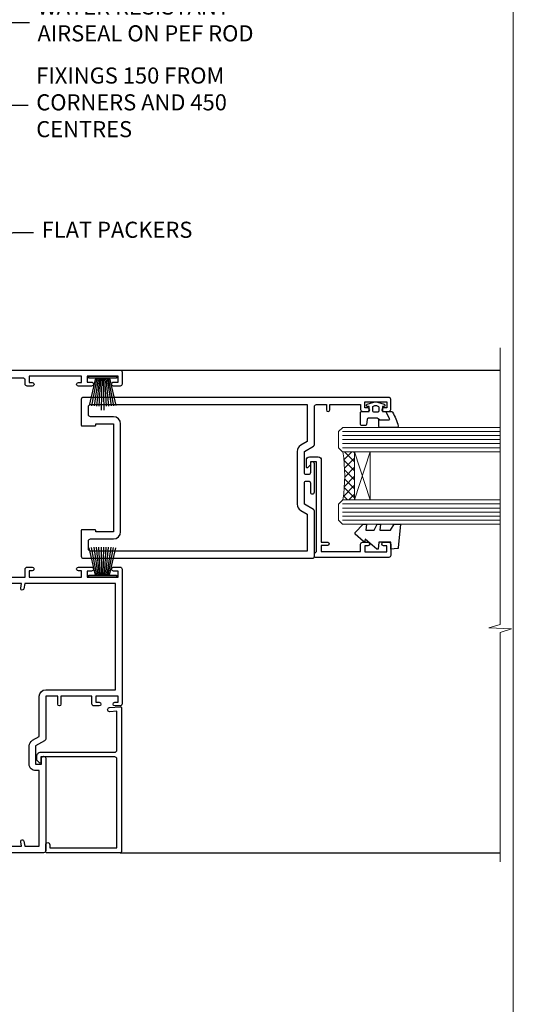
# Model space of a CAD drawing. Units: millimetres. Extents: x 0 to 433442, y -1007 to 1143.
# Drawn here: x 1630 to 1753, y 293 to 538 of the extents above; entities that cross this region are included whole.
import ezdxf
from ezdxf import colors
from ezdxf.entities.mleader import LeaderData, LeaderLine
from ezdxf.math import Vec2, Vec3

# ---------------------------------------------------------------- set-up
doc = ezdxf.new("R2010")
doc.units = ezdxf.units.MM
doc.linetypes.add('CENTER', pattern=[2, 1.25, -0.25, 0.25, -0.25])
doc.linetypes.add('Dashed', pattern=[564.4444465637206, 282.2222232818604, -282.2222232818602])
doc.layers.add('Aluminium Systems Ltd Joinery Detail', color=7, linetype='Continuous')
doc.layers.add('Aluminium Systems Ltd Notes', color=7, linetype='Continuous')
doc.styles.get("Standard").update_dxf_attribs({"font": 'arial.ttf'})

# ---------------------------------------------------------------- blocks, each defined once
blk = doc.blocks.new('_Open90')
at = {"color": 0, "linetype": 'ByBlock', "lineweight": -2}
for p, q in [((0, 0), (-2.439666651745029, 0)), ((-0.5, 0.5), (0, 0)), ((0, 0), (-0.5, -0.5))]:
    blk.add_line(p, q, dxfattribs=at)
blk = doc.blocks.new('Page Layout Group')
at = {"layer": 'Aluminium Systems Ltd Joinery Detail', "color": 8, "lineweight": 5}
blk.add_lwpolyline([(1200, 694.6394637946069), (1200, 0), (1753.082537710972, 0), (1753.082537710972, 694.6394637946069)], close=True, dxfattribs=at)
blk = doc.blocks.new('A762-21692')
at = {"flags": 128}
for points in [[(118.6660321712984, 18.99999963917002), (123.4171758934094, 18.99999963917047, 0.1989123673788268), (123.5585972496458, 19.05857828293255), (123.9000179999834, 19.39999903326974), (130.1000049999834, 19.39999903326974), (130.4414263865507, 19.05857850025534, 0.1989120425159821), (130.5828475660123, 19.0000000332701), (131.8999999999828, 19.00000003326862, 0.9999999999999999), (131.8999999999828, 20.19999803326867), (119.9999989999828, 20.19999803326867), (119.9999989999846, 39.59999803327013), (123.2999979571864, 39.59999803327007, 0.9999999999999999), (123.299997957187, 41.00000011886571), (119.9999990000126, 41.00000011886696), (119.9999990000144, 68.49999963927984, 0.414213562373095), (119.4999990000144, 68.99999963927984), (116.5000000000166, 68.99999963927984, 0.414213562373095), (116.0000000000166, 68.49999963927984), (116.0000000000166, 66.90000363927992, 0.9999999999999999), (116.9999980000159, 66.90000363927992), (116.9999980000159, 68.00000163927778), (118.4999990000144, 68.00000163927778), (118.4999990000126, 60.3000166392785), (116.9999980000159, 60.3000166392785), (116.9999980000159, 61.40001363927966, 0.9999999999999999), (115.9999980000159, 61.40001363927966), (115.999998000018, 58.15137249369671, 1.001507643109843), (116.8999959574185, 58.15001663927977), (116.8999959574087, 58.90001663928068), (118.4999990000126, 58.90001663928068), (118.4999990000126, 45.90000704260181), (116.8999959574087, 45.90000704260181), (116.899995957418, 46.65000704260545, 1.001507643109857), (115.9999980000257, 46.64865118818123), (115.9999980000141, 45.40000704260181, 0.4142135623736278), (116.4999980000141, 44.9000070426009), (117.4999990000108, 44.90000704260272, -0.4142135623735279), (117.9999990000115, 44.40000704260272), (117.9999990000097, 30.79999963927547), (68.50000000001967, 30.79999963927549), (68.50000000002018, 44.90000704260365), (70.500000000022, 44.90000704260171, 0.4142135623741606), (71.00000000002211, 45.40000704260365), (71.00000000001586, 46.64865118818125, 1.001507643109851), (70.1000020426199, 46.65000704260547), (70.10000204262923, 45.90000704260183), (68.50000000001836, 45.90000704260183), (68.50000000001836, 58.90001663928069), (70.10000204262559, 58.90001663928069), (70.10000204261945, 58.15001663927978, 1.001507643110861), (71.00000000001631, 58.15137249369582), (71.00000000001654, 61.40001363927877, 0.9999999999999999), (70.00000000001654, 61.40001363927877), (70.00000000001654, 60.30001663927851), (68.50000000001836, 60.30001663927851), (68.50000000001654, 68.0000016392778), (70.00000000001654, 68.0000016392778), (70.00000000001677, 66.90000463927936, 0.9999999999999999), (71.00000000001631, 66.90000463927936), (71.00000000001654, 68.49999963926984, 0.414213562373095), (70.50000000001654, 68.99999963926984), (37.00000000010203, 68.99999963926984, 0.414213562373095), (36.50000000010203, 68.49999963926984), (36.50000000010203, 67.19999963927421, 0.9999999999999999), (37.40000000009621, 67.19999963927421), (37.40000000009621, 67.99999963926984), (38.90000000009621, 67.99999963926984), (38.90000000009621, 62.49999963926984), (37.40000000009621, 62.49999963926984), (37.40000000009621, 63.29999963927276, 0.9999999999999999), (36.50000000010203, 63.29999963927276), (36.50000000010203, 61.99999963926984, 0.414213562373095), (37.00000000010203, 61.49999963926984), (38.90000000009621, 61.49999963926984), (38.90000000009621, 53.79999963927276), (36.90000000010349, 53.79999963927276, 0.9999999999999999), (36.90000000010349, 52.99999963926984), (38.90000000009621, 52.99999963926984), (38.90000000009621, 49.99999963926984), (28.28867540872324, 49.99999963926905, 0.267949192432259), (27.85566270683057, 49.74999963926973), (26.55662460115144, 47.49999963926984), (22.00000027412915, 47.49999963926986), (22.00000027412915, 48.99999963926986), (23.50000027412915, 48.99999963926986, 0.9999999999999999), (23.50000027412915, 49.99999963926986), (0.5000000000147224, 49.99999963926986, 0.414213562373095), (1.472244548494928e-11, 49.49999963926986), (1.56319401867222e-13, 0.5000000000000178, 0.4142135623730617), (0.5000000000001563, 1.77635683940025e-14), (6.39999999999911, 2.451372438372346e-13, 0.414213562373095), (6.89999999999911, 0.5000000000002451), (6.89999999999911, 3.84999999999879, 0.1952598447288612), (5.923584905658956, 6.254969379115455, 0.9999999999999999), (4.776415094338674, 5.139621261263773, -0.1952598447288648), (5.299999999999088, 3.84999999999879), (5.299999999999088, 2.000000000000245), (5.002334317677921, 2.000000000000245), (4.639157077919762, 2.43281778022892, -0.3639702342664413), (2.260842922080244, 2.432817780229829), (1.897665682321346, 2.000000000000245), (1.600000000000179, 2.000000000000245), (1.600000000000293, 3.84999999999879, -0.1952598447288679), (2.123584905662469, 5.139621261263773, 0.6408245487452099), (1.599998588845025, 6.495731379691978), (1.599998588854014, 19.46078016422895), (2.373203669605395, 20.80001064876878, 0.4142135623690321), (2.299998588845703, 21.07321572952539), (1.599998588852195, 21.47736091795948), (1.599998588855833, 29.00001072535021), (7.949999999998504, 29.00001072535118), (7.949999999998731, 24.00001072534635, 0.4142135623720295), (8.449999999996685, 23.50001072534657), (14.34999999999598, 23.50001072534987, 0.4142135623730784), (14.84999999999575, 24.00001072534998), (14.84999999999575, 25.00001072534998, 0.414213562373095), (14.34999999999575, 25.50001072534998), (14.04573129132171, 25.50001072534919, 0.6408239254472202), (12.68962126126217, 26.02359563101142, -0.1952598447288604), (11.39999999999718, 25.50001072535089), (9.54999999999864, 25.50001072535089), (9.54999999999864, 25.79767640767206), (9.982817780227315, 26.16085364743028, -0.3639702342664486), (9.982817780228281, 28.53916780326974), (9.54999999999864, 28.90234504302864), (9.54999999999864, 29.2000107253498), (11.39999999999718, 29.20001072534975, -0.1952598447288628), (12.68962126126217, 28.67642581968757, 0.5542191990959308), (14.00722952786787, 29.00001072535203), (38.59999999999449, 29.00001072535202), (38.59999999999449, 21.59281988573867), (37.69999999999725, 21.07320464347038, 0.4142135623809478), (37.62679491924449, 20.79999956271002), (38.66602541381961, 18.99999954531836), (39.50000005514191, 18.99999963730102, 0.4142135300680742), (39.99999999999379, 19.49999963730102), (39.99999999999379, 29.00001072535202), (56.54999999999853, 29.00001072535759), (56.5499999999987, 24.00001072534633, 0.4142135623720295), (57.04999999999666, 23.50001072534656), (62.94999999999601, 23.50001072534986, 0.414213562373095), (63.44999999999573, 24.00001072534997), (63.44999999999573, 25.00001072534997, 0.414213562373095), (62.94999999999573, 25.50001072534997), (62.64573129132174, 25.50001072534917, 0.6408239254472202), (61.2896212612622, 26.02359563101141, -0.1952598447288604), (59.99999999999721, 25.50001072535088), (58.14999999999867, 25.50001072535088), (58.14999999999867, 25.79767640767205), (58.58281778022734, 26.16085364743026, -0.3639702342664486), (58.58281778022831, 28.53916780326972), (58.14999999999867, 28.90234504302862), (58.14999999999867, 29.20001072534979), (59.99999999999721, 29.20001072534973, -0.1952598447288628), (61.2896212612622, 28.67642581968756, 0.5542192105843267), (62.6072295366568, 29.00001075206774), (79.99999899998352, 29.00001036250194), (79.9999989999835, 19.49999963729374, 0.4142135300680742), (80.49999894483538, 18.99999963729374), (81.33397358615763, 18.99999954531109), (82.37320408073411, 20.79999956270195, 0.4142135623810405), (82.299998999978, 21.07320464346174), (81.39999899998276, 21.59281988573173), (81.39999899998276, 29.00001072534474), (105.992770472128, 29.00001072534745, 0.5542191990939959), (107.3103787387322, 28.67642581968754, -0.1952598447288625), (108.5999999999972, 29.20001072534801), (110.4499999999957, 29.20001072534977), (110.4499999999957, 28.90234504302861), (110.0171822197661, 28.53916780326971, -0.3639702342664353), (110.017182219767, 26.16085364743025), (110.4499999999957, 25.79767640767203), (110.4499999999957, 25.50001072535087), (108.5999999999972, 25.50001072535087, -0.1952598447288625), (107.3103787387322, 26.02359563101139, 0.6408239254472079), (105.9542687086726, 25.50001072534916), (105.6499999999993, 25.50001072534961, 0.4142135623730784), (105.1499999999987, 25.00001072534996), (105.1499999999987, 24.00001072534996, 0.414213562373095), (105.6499999999987, 23.50001072534996), (111.5499999999956, 23.50001072534677, 0.4142135623720462), (112.0499999999957, 24.00001072534632), (112.0499999999958, 29.00001072534751), (118.4000004111199, 29.00001072534655), (118.4000004111235, 21.4773609179549), (117.7000004111301, 21.07321572952263, 0.4142135623694759), (117.6267953303742, 20.8000106487658), (118.6660257706912, 19.00001072534655)], [(2.864083313016323, 44.59485113304233), (1.600000000017218, 44.80001784038087), (1.600000000017218, 48.39999963926938), (20.40000027413126, 48.39999963926938), (20.40000027413126, 47.4999996392694, 0.414213562373095), (22.00000027413128, 45.89999963926938), (26.55662460115357, 45.89999963926937, 0.2679491924308902), (27.94226524720798, 46.69999963926819), (28.92376070483252, 48.39999963926857), (38.90000000009846, 48.39999963926937, 0.4142135623730742), (40.50000000009837, 49.99999963926939), (40.50000000009837, 67.39999963926937), (66.90000000002013, 67.39999963926937), (66.90000000002013, 44.80001784038177), (65.63591668702114, 44.59485113304231, 1.00450019260716), (65.76762634978186, 43.80577593899181), (66.90000000001825, 44.00001784038523), (66.90000000002223, 37.74641890134376, 0.5773502691895758), (66.90000000002263, 37.05359857831627), (66.90000000002672, 30.79999963927503), (1.600000000017218, 30.79999963927505), (1.600000000017218, 44.00001784038615), (2.732373650255482, 43.80577593899183, 1.004500192607019)]]:
    blk.add_lwpolyline(points, format="xyb", close=True, dxfattribs=at)
blk = doc.blocks.new('PB69750-4B')
for p, q in [((-1.431818181818187, 0.5), (-2.721879321754528, 7.380097546926656)), ((-1.113636363636374, 0.5), (-2.119293789530161, 7.427384292916386)), ((-0.7954545454545467, 0.5), (-1.515002302965286, 7.462919719820221)), ((-0.4772727272727337, 0.5), (-0.9094902062915224, 7.486643546856435)), ((-0.1590909090909065, 0.5), (-0.3032449143314011, 7.498515529937265)), ((0.1590909090909207, 0.5), (0.3032449143314011, 7.498515529937265)), ((0.4772727272727337, 0.5), (0.9094902062915367, 7.486643546856435)), ((0.795454545454561, 0.5), (1.515002302965286, 7.462919719820221)), ((1.113636363636374, 0.5), (2.119293789530161, 7.427384292916386)), ((1.431818181818201, 0.5), (2.721879321754528, 7.380097546926656)), ((-1.750000000000014, 0.5), (-3.322276449314941, 7.321139697068929)), ((1.750000000000014, 0.5), (3.322276449314955, 7.321139697068929))]:
    blk.add_line(p, q)
blk.add_lwpolyline([(-3.450000000000003, 0), (3.450000000000003, 0), (3.450000000000003, 0.5), (-3.450000000000003, 0.5)], close=True)
blk = doc.blocks.new('SH270B')
blk.add_blockref('PB69750-4B', (0, 0))
blk = doc.blocks.new('PBF69750-4B')
for p, q in [((-1.431818181818187, 0.5), (-2.721879321754528, 7.380097546926656)), ((-1.113636363636374, 0.5), (-2.119293789530161, 7.427384292916386)), ((-0.7954545454545467, 0.5), (-1.515002302965286, 7.462919719820221)), ((-0.4772727272727337, 0.5), (-0.9094902062915224, 7.486643546856435)), ((-0.1590909090909065, 0.5), (-0.3238383436514738, 8.49830346278545)), ((0.1590909090909207, 0.5), (0.3238383436514596, 8.49830346278545)), ((0.4772727272727337, 0.5), (0.9094902062915367, 7.486643546856435)), ((0.795454545454561, 0.5), (1.515002302965286, 7.462919719820221)), ((1.113636363636374, 0.5), (2.119293789530161, 7.427384292916386)), ((1.431818181818201, 0.5), (2.721879321754528, 7.380097546926656)), ((-1.750000000000014, 0.5), (-3.322276449314941, 7.321139697068929)), ((1.750000000000014, 0.5), (3.322276449314955, 7.321139697068929))]:
    blk.add_line(p, q)
blk.add_lwpolyline([(-3.450000000000003, 0), (3.449999999999989, 0), (3.449999999999989, 0.5), (-3.450000000000003, 0.5)], close=True)
blk = doc.blocks.new('SH272B')
blk.add_blockref('PBF69750-4B', (-3.552713678800501e-15, 0))
blk = doc.blocks.new('C438-21617')
at = {"flags": 128}
blk.add_lwpolyline([(1.499999967791013, 3.699999993124436), (1.499999967791013, 13.49999999312371), (3.299999967819844, 13.49999999312337, 0.4142135623720295), (3.799999967820185, 13.99999999312189), (3.799999967819844, 15.29999999312662, 0.9999999999999999), (2.899999967825664, 15.29999999312662), (2.899999967825664, 14.49999999312371), (1.399999967825664, 14.49999999312371), (1.399999967825664, 19.99999999312371), (2.899999967825664, 19.99999999312371), (2.899999967825664, 19.19999999312807, 0.9999999999999999), (3.799999967819844, 19.19999999312807), (3.799999967819844, 20.49999999312371, 0.414213562373095), (3.299999967819844, 20.99999999312371), (0.4999999678196616, 20.99999999312371, 0.414213562373095), (-3.218033839402779e-08, 20.49999999312371), (-3.218033839402779e-08, 2.199999993124436, 0.4142135623724291), (0.1999999678199345, 1.999999993123708), (0.9999999678196616, 1.999999993123708), (1.499999967819662, 2.499999993123708), (23.79999996782121, 2.499999993123708), (23.79999996782121, 0.9999999931237085), (23.01714196782072, 0.9999999931237085), (22.35856332405942, 0.3414213493592229, 0.6681786379198802), (22.49998468029557, -6.876291536173085e-09), (24.24998996782128, -6.876291536173085e-09, 0.414213562373095), (24.99998996782128, 0.7499999931237085), (24.99998996782128, 2.949999993124436, 0.414213562373095), (24.24998996782128, 3.699999993124436), (3.799999967823425, 3.699999993124436), (3.799999967823481, 5.299999993122867, 0.9999999999999999), (2.999999967824209, 5.299999993122867), (2.999999967824266, 3.699999993124436)], format="xyb", close=True, dxfattribs=at)
blk = doc.blocks.new('CO112-Comp')
blk.add_lwpolyline([(-2.40000000000007, 2.549999999999727), (-4.173214521477782, 3.376863510916451, 0.5486187866266629), (-4.600000000000001, 3.104971174805428), (-4.600000000000115, 1.174264068711523, 0.1989123673796485), (-4.512132034356092, 0.9621320343555908), (-4.187867965644138, 0.6378679656437498, -0.1989123673796545), (-4.100000000000229, 0.4257359312878179), (-4.100000000000001, -1.867621053448261, -0.3888787318529966), (-4.373853277175705, -2.166479462875827), (-5.62614672282448, -2.27604094277774, 0.3888787318529857), (-5.900000000000297, -2.574899352205307), (-5.900000000000183, -3.500000000000227, 0.414213562373095), (-5.600000000000229, -3.800000000000182), (-2.700000000000138, -3.800000000000182, 0.4142135623730795), (-2.40000000000007, -3.500000000000227), (-2.40000000000007, -1.650000000000205), (-1.200000000000252, -1.650000000000205), (-1.200000000000252, -2.000000000000227, 0.8512240770329532), (-0.6153026492116638, -2.094590794763576), (-0.07651324605726728, -0.4729539738173116, 0.1617773616314338), (-0.07651324605726728, 0.4729539738173116), (-0.6153026492115501, 2.094590794763576, 0.8512240770330307), (-1.200000000000138, 1.999999999999773), (-1.200000000000138, 1.64999999999975), (-2.40000000000007, 1.64999999999975), (-2.40000000000007, 3.899999999999864, 0.2573433522284663), (-2.539810225881284, 4.153651801230905, 0.08655377045350035), (-6.035137328684941, 5.592904137679353, 0.4795836626625757), (-6.399999999999956, 5.299999999999727), (-6.400000000000183, 1.099999999999682, 0.4142135623730932), (-6.100000000000229, 0.7999999999997272), (-4.350000000000229, 0.7999999999997272)], format="xyb")
blk.add_lwpolyline([(-1.333387482443846, 0.7499999999997726), (-2.299999999999819, 0.7499999999997726, 0.414213562373095), (-2.599999999999887, 0.4499999999998181), (-2.600000000000001, -0.4500000000002728, 0.4142135623731504), (-2.300000000000046, -0.7500000000002274), (-1.33338748244396, -0.7500000000002274, 0.3230919796660772), (-1.04869013165544, -0.5445907947637352), (-0.9306052984229392, -0.1891815895269247, 0.1617773616314338), (-0.9306052984228255, 0.1891815895269247), (-1.048690131655213, 0.5445907947632804, 0.3230919796661059)], format="xyb", close=True)
blk = doc.blocks.new('DY445')
blk.add_lwpolyline([(4.749999978884219, 8.84397432038677), (6.249999978884219, 9.781278348250755), (6.249999978884226, 11.28127834825076), (0.3278039087574705, 10.7631533289369, 0.3639702342661976), (0.1459961176886502, 10.58134553786808), (-2.111577046548518e-08, 8.912602035332263), (1.749999978884219, 8.912602035332256), (1.749999978884226, 5.912602035332263), (-2.111577046548518e-08, 5.759496874161904), (-2.111577046548518e-08, 5.459496874161893), (2.488722065170698, 2.493553386861443), (1.949999978884229, 2.446421311520339), (1.949999978884229, 2.146421311520335), (3.751061303803276, 7.065573015552218e-09), (4.1545633216341, 7.065573015552218e-09), (6.249999978884219, 2.022622564681807), (6.249999978884205, 2.822622564681811), (4.749999978884226, 2.691389569392932), (4.749999978884219, 4.774702138350111), (6.249999978884212, 5.506301021198897), (6.249999978884212, 6.306301021198916), (4.749999978884219, 6.175068025910026)], format="xyb", close=True)
blk = doc.blocks.new('A750-21597')
at = {"flags": 128}
for points in [[(20.80000156711824, 56.49999991933549), (20.80000156711779, 55.99999991931753, 0.4142135623732282), (21.30000156711779, 55.4999999193173), (26.55662549664342, 55.4999999193173), (27.85566360232376, 57.74999991931867, -0.2679491924309874), (28.28867630421431, 57.99999991931756), (37.70000116962058, 57.99999991931662, 0.414213562373095), (38.20000116962058, 58.49999991931662), (38.20000116962058, 60.99999991931753), (36.9000011695862, 60.99999991931753, -0.9999999999999999), (36.9000011695862, 61.79999991932044), (38.20000116962058, 61.79999991932044), (38.20000116962058, 69.49999991931753), (37.00000116958475, 69.49999991931753, -0.4142135623725621), (36.50000116958384, 69.99999991931753), (36.50000116958475, 71.29999991932044, -0.9999999999999999), (37.4000011695862, 71.29999991932044), (37.4000011695862, 70.49999991931753), (38.9000011695862, 70.49999991931753), (38.9000011695862, 75.99999991931764), (37.4000011695862, 75.99999991931764), (37.4000011695862, 75.1999999193219, -0.9999999999999999), (36.50000116958475, 75.1999999193219), (36.50000116962113, 76.49999991931764, -0.414213562373095), (37.00000116962113, 76.99999991931764), (39.50000065643854, 76.99999991931764, -0.4142135548061676), (40.00000065643854, 76.4999999322352), (40.00000261986753, 0.4999999329053821, -0.4142135699398893), (39.50000261986727, -8.001194373719045e-08), (33.10000156710879, -8.001239848454134e-08, -0.4142135623729286), (32.90000156710879, 0.1999999199874765), (32.90000156710678, 3.399999919987351, -0.414213562373428), (33.10000156710569, 3.599999919987567), (33.40000156710678, 3.599999919987738), (33.40000156710315, 7.999999919321738), (6.600001169625585, 7.999999919320373), (6.600001169623766, 3.599999919987738), (6.900001169623039, 3.599999919987624, -0.4142135623733864), (7.100001169623042, 3.39999991998738), (7.100001169619816, 0.1999999199873628, -0.414213562372762), (6.900001169619827, -8.001239848454134e-08), (0.5000001168614574, -8.001194373719045e-08, -0.4142135699398893), (1.168614573998639e-07, 0.4999999329053821), (1.986918732654885e-06, 57.49999993223508, -0.4142135548061509), (0.5000019869187042, 57.99999991931753), (11.71132603503432, 57.99999991931799, -0.2679491924314287), (12.14433873692519, 57.74999991931739), (13.44337684260611, 55.4999999193173), (18.70000156711197, 55.4999999193173, 0.414213562373095), (19.20000156711197, 55.9999999193173), (19.20000156711197, 56.49999991933549, 0.414213562373095), (18.70000156711197, 56.99999991933549), (16.5000015671076, 56.99999991933572, -0.9999999999999999), (16.5000015671076, 57.99999991932117), (23.50000116962113, 57.99999991931753, -0.9999999999999999), (23.50000116962113, 56.99999991931753), (21.30000156711779, 56.99999991931685, 0.414213562373095)], [(38.20000257336554, 2.299999932901926), (38.20000118088046, 56.19999991931692), (29.0392316541616, 56.19999991931874), (28.11547122345489, 54.59999991931642, -0.267949192430857), (26.55662549664385, 53.69999991931786), (13.44337684260644, 53.69999991931692, -0.2679491924307947), (11.88453111579548, 54.59999991931494), (10.96077068508765, 56.19999991931786), (1.800001953334743, 56.19999991931741), (1.800000560850577, 2.299999932901898, 0.4142135699398727), (2.300000560850577, 1.7999999199846), (4.300001169622675, 1.799999919984998, 0.4142135623728786), (4.800001169622675, 2.299999919984629), (4.800001169625602, 7.999999919317247, -0.4142135623728789), (6.600001169625585, 9.799999919315951), (33.40000156710315, 9.799999919315837, -0.4142135623728732), (35.20000156710314, 7.99999991931719), (35.20000156710606, 2.299999919984657, 0.4142135623728787), (35.70000156710606, 1.799999919984998), (37.70000257336554, 1.7999999199846, 0.4142135699398766)]]:
    blk.add_lwpolyline(points, format="xyb", close=True, dxfattribs=at)
blk = doc.blocks.new('C439-21377')
at = {"flags": 128}
blk.add_lwpolyline([(35.06491929193035, 18.14357787137283, 0.9999999999962622), (36.06111399002381, 18.05642212862585), (36.29885319251807, 20.77379371588955, 0.4400700031007405), (36.00000000000816, 21.09999999999854), (0.3000000000029139, 21.09999999999854, 0.4142135623713192), (1.822542117224657e-12, 20.79999999999927), (-1.815436689867056e-12, 2.399999999999636, 0.4142135623824185), (0.2000000000052786, 2.19999999999618), (1.999999999997275, 2.199999999973443, 0.9999999999963619), (2.000000000011827, 3.199999999972533), (1.199999999998912, 3.199999999987085), (1.20000000000255, 19.89999999999873), (23.30000000000564, 19.90000000000146, -0.4142135623720295), (23.800000000002, 19.399999999996), (23.80000000000382, 0.9999999999972715), (22.50000000000182, 0.9999999999972715, 0.6681786379153286), (22.35857864376203, 0.6585786437549359), (23.01715728752425, -1.77635683940025e-15), (24.00000000000364, -1.77635683940025e-15, 0.4142135623736278), (25.00000000000455, 0.999999999998181), (25.0000000000091, 19.39999999999964, -0.4142135623752261), (25.50000000001274, 19.89999999999873), (35.2185863165532, 19.89999999999691)], format="xyb", close=True, dxfattribs=at)
blk = doc.blocks.new('WS8G75Pan')
at = {"linetype": 'CENTER'}
blk.add_line((-1.998401444325282e-15, 4.318749779999991), (4.626756292437695e-14, -65.56249499999996), dxfattribs=at)
for p, q in [((-1.494791550000003, 0), (1.494791549999948, 0)), ((-2.049999839999838, -22.17007205437492), (0.7473957749999725, -21.35416499999997)), ((-1.494791549999444, -22.58405656661239), (0.7473957749999725, -21.35416499999997)), ((-1.494791550000221, -21.75608754213772), (0.7473957749999725, -21.35416499999997)), ((-2.049999839999838, -24.56173853437491), (2.049999840000147, -23.3659052943749)), ((-1.494791550000221, -24.14775402213771), (1.494791550000094, -22.9519207821373)), ((-1.494791549999444, -24.97572304661237), (1.494791550000094, -23.77988980661229)), ((-2.049999839999862, -26.95340501437491), (2.049999840000147, -25.7575717743749)), ((-1.494791550000246, -26.53942050213771), (1.494791550000094, -25.3435872621373)), ((-1.494791549999469, -27.36738952661237), (1.494791550000094, -26.17155628661229)), ((-2.049999839999862, -29.34507149437489), (2.049999840000147, -28.14923825437489)), ((-1.494791550000246, -28.93108698213769), (1.494791550000094, -27.73525374213729)), ((-1.494791549999469, -29.75905600661235), (1.494791550000094, -28.56322276661227)), ((-2.049999839999692, -31.73673797437484), (2.049999840000293, -30.54090473437484)), ((-1.4947915500001, -31.32275346213764), (1.49479155000024, -30.12692022213723)), ((-1.494791549999299, -32.1507224866123), (1.49479155000024, -30.95488924661222)), ((-2.049999839999692, -34.12840445437482), (2.049999840000293, -32.93257121437482)), ((-1.4947915500001, -33.71441994213762), (1.49479155000024, -32.51858670213721)), ((-1.494791549999299, -34.54238896661229), (1.49479155000024, -33.3465557266122)), ((-2.049999839999546, -36.52007093437477), (2.049999840000439, -35.32423769437477)), ((-1.49479154999993, -36.10608642213757), (1.494791550000385, -34.91025318213717)), ((-1.494791549999153, -36.93405544661223), (1.494791550000385, -35.73822220661215)), ((-2.04999983999957, -38.91173741437477), (2.049999840000439, -37.71590417437476)), ((-1.494791549999954, -38.49775290213757), (1.494791550000385, -37.30191966213716)), ((-1.494791549999178, -39.32572192661223), (1.494791550000385, -38.12988868661215)), ((-2.04999983999957, -41.30340389437475), (2.049999840000439, -40.10757065437475)), ((-1.494791549999954, -40.88941938213755), (1.494791550000385, -39.69358614213715)), ((-1.494791549999178, -41.71738840661222), (1.494791550000385, -40.52155516661213)), ((-2.049999839999401, -43.6950703743747), (2.049999840000584, -42.4992371343747)), ((-1.494791549999809, -43.2810858621375), (1.494791550000531, -42.0852526221371)), ((-1.494791549999007, -44.10905488661216), (1.494791550000531, -42.91322164661208)), ((-2.049999839999401, -46.08673685437468), (2.049999840000584, -44.89090361437469)), ((-1.494791549999809, -45.67275234213749), (1.494791550000531, -44.47691910213708)), ((-1.494791549999007, -46.50072136661215), (1.494791550000531, -45.30488812661206)), ((-2.049999839999255, -48.47840333437463), (2.049999840000754, -47.28257009437462)), ((-1.494791549999639, -48.06441882213743), (1.494791550000701, -46.86858558213702)), ((-1.494791549998862, -48.89238784661209), (1.494791550000677, -47.696554606612)), ((-2.049999839999255, -50.87006981437462), (2.04999984000073, -49.67423657437462)), ((-1.494791549999639, -50.45608530213742), (1.494791550000677, -49.26025206213701)), ((-1.494791549998862, -51.28405432661209), (1.494791550000677, -50.088221086612)), ((-2.049999839999255, -53.26173629437461), (2.04999984000073, -52.0659030543746)), ((-1.494791549999639, -52.84775178213741), (1.494791550000677, -51.651918542137)), ((-1.494791549998862, -53.67572080661207), (1.494791550000677, -52.47988756661199)), ((-2.04999983999911, -55.65340277437456), (2.049999840000876, -54.45756953437455)), ((-1.494791549999493, -55.23941826213736), (1.494791550000822, -54.04358502213695)), ((-1.494791549998716, -56.06738728661202), (1.494791550000822, -54.87155404661193)), ((-2.04999983999911, -58.04506925437454), (2.049999840000876, -56.84923601437453)), ((-1.494791549999493, -57.63108474213734), (1.494791550000822, -56.43525150213694)), ((-1.494791549998716, -58.45905376661201), (1.494791550000822, -57.26322052661192)), ((-1.425021315915936, -60.25445033151692), (1.774202423987375, -59.32134340737845)), ((-1.122362868667359, -59.87377974960445), (1.391833638109077, -58.86810114689364)), ((-0.9219856073426935, -60.62159786954955), (1.143347323736488, -59.79546469711769)), ((-0.2276513469640168, -62.29688390390596), (0.7695560966906133, -62.00603173284001))]:
    blk.add_line(p, q)
blk.add_lwpolyline([(-1.494791550000003, 0), (-3.886458030000012, 0), (-3.886458030000012, 1.209441138255948, -0.2694477011433205), (-3.239620007948686, 2.322600100564409, -0.05750947552296399), (-2.241471283772128, 2.748281615151975, -0.07218085631326594), (-1.755878399918986, 2.818749779999997), (1.755878399919126, 2.818749779999985, -0.07218085631328257), (2.241471283772389, 2.748281615151927, -0.05750947552294939), (3.239620007948704, 2.322600100564433, -0.26944770114332), (3.886458030000006, 1.209441138255948), (3.886458030000006, 0), (1.494791549999948, 0), (1.494791549999948, -22.95192078213735), (2.049999840000002, -23.36590529437495), (1.494791549999948, -23.77988980661232), (1.494791550000094, -25.3435872621373), (2.049999840000147, -25.7575717743749), (1.494791550000094, -26.17155628661228), (1.494791550000094, -27.73525374213729), (2.049999840000147, -28.14923825437489), (1.494791550000094, -28.56322276661227), (1.49479155000024, -30.12692022213724), (2.049999840000293, -30.54090473437484), (1.49479155000024, -30.95488924661222), (1.49479155000024, -32.51858670213721), (2.049999840000293, -32.93257121437482), (1.49479155000024, -33.34655572661219), (1.494791550000385, -34.91025318213717), (2.049999840000439, -35.32423769437477), (1.494791550000385, -35.73822220661215), (1.494791550000385, -37.30191966213715), (2.049999840000439, -37.71590417437475), (1.494791550000385, -38.12988868661213), (1.494791550000531, -39.69358614213711), (2.049999840000608, -40.1075706543747), (1.494791550000531, -40.52155516661208), (1.494791550000531, -42.08525262213708), (2.049999840000584, -42.49923713437469), (1.494791550000531, -42.91322164661207), (1.494791550000701, -44.47691910213705), (2.049999840000754, -44.89090361437464), (1.494791550000701, -45.30488812661202), (1.494791550000701, -46.86858558213702), (2.049999840000754, -47.28257009437462), (1.494791550000701, -47.696554606612), (1.494791550000846, -49.26025206213698), (2.0499998400009, -49.67423657437457), (1.494791550000846, -50.08822108661195), (1.494791550000846, -51.65191854213695), (2.0499998400009, -52.06590305437455), (1.494791550000846, -52.47988756661192), (1.494791550000992, -54.0435850221369), (2.049999840001045, -54.4575695343745), (1.494791550000992, -54.87155404661188), (1.494791550000992, -56.43525150213689), (2.049999840001045, -56.84923601437449), (1.494791550000992, -57.26322052661187), (1.494791550001114, -58.48385698867137), (1.391833638109077, -58.86810114689364), (1.774202423987375, -59.32134340737845), (1.143347323736488, -59.79546469711769), (0.6740575242012983, -61.54687807245681), (0.7695560966906375, -62.00603173284), (0.4255712098287094, -62.47424162268085), (4.544513103610371e-14, -64.06249499999996), (-0.9219856073426935, -60.62159786954955), (-1.425021315915936, -60.25445033151692), (-1.122362868667359, -59.87377974960445), (-1.494791549998741, -58.48385698867982), (-1.494791549998741, -58.45905376661182), (-2.049999839998794, -58.04506925437445), (-1.494791549998935, -57.631084742137), (-1.494791549998886, -56.06738728661188), (-2.049999839998939, -55.65340277437451), (-1.49479154999908, -55.23941826213705), (-1.494791549998886, -53.67572080661188), (-2.049999839998939, -53.26173629437451), (-1.494791549999105, -52.84775178213707), (-1.494791549999032, -51.28405432661194), (-2.049999839999085, -50.87006981437457), (-1.49479154999925, -50.45608530213713), (-1.494791549999032, -48.89238784661196), (-2.049999839999085, -48.47840333437458), (-1.49479154999925, -48.06441882213714), (-1.494791549999202, -46.50072136661201), (-2.049999839999255, -46.08673685437464), (-1.494791549999396, -45.67275234213719), (-1.494791549999178, -44.10905488661202), (-2.049999839999255, -43.69507037437464), (-1.494791549999396, -43.2810858621372), (-1.494791549999347, -41.71738840661207), (-2.049999839999401, -41.3034038943747), (-1.494791549999542, -40.88941938213726), (-1.494791549999347, -39.32572192661208), (-2.049999839999401, -38.91173741437471), (-1.494791549999542, -38.49775290213726), (-1.494791549999493, -36.93405544661214), (-2.049999839999546, -36.52007093437477), (-1.494791549999687, -36.10608642213733), (-1.494791549999493, -34.54238896661215), (-2.049999839999546, -34.12840445437477), (-1.494791549999712, -33.71441994213733), (-1.494791549999639, -32.15072248661221), (-2.049999839999692, -31.73673797437484), (-1.494791549999857, -31.3227534621374), (-1.494791549999639, -29.75905600661222), (-2.049999839999692, -29.34507149437484), (-1.494791549999857, -28.9310869821374), (-1.494791549999784, -27.36738952661228), (-2.049999839999838, -26.95340501437491), (-1.494791550000003, -26.53942050213746), (-1.494791549999784, -24.97572304661228), (-2.049999839999838, -24.56173853437491), (-1.494791550000003, -24.14775402213747), (-1.494791549999784, -22.5840565666123), (-2.049999839999838, -22.17007205437492), (-1.494791550000003, -21.75608754213748), (-1.494791550000003, 4.85722573273506e-14)], format="xyb", close=True)
for points in [[(-1.494791550000003, 0), (-2.637394075508348, 0)], [(0.6740575242012983, -61.54687807245681), (-0.2276513469640168, -62.29688390390596), (0.4255712098287094, -62.47424162268085)]]:
    blk.add_lwpolyline(points)
blk = doc.blocks.new('AL40 Sliding Window Jamb')
at = {"layer": 'Aluminium Systems Ltd Joinery Detail', "lineweight": 5}
h = blk.add_hatch(dxfattribs=at)
h.set_pattern_fill('NET', color=256, scale=0.5, angle=-45.00000000000003)
h.set_pattern_definition([(314.9999999999999, (-1021.353395325168, 22.27698160345199), (1.122532015133645, 1.122532015133644), []), (44.99999999999994, (-1021.353395325168, 22.27698160345199), (-1.122532015133644, 1.122532015133645), [])])
edge = h.paths.add_edge_path(flags=16)
edge.add_line((106.1560265297967, -30.39445094227676), (106.0644444601285, -30.39445094227449))
edge.add_arc((101.1560265297485, -41.00170955481872), 11.68787841537862, 64.67238000444632, 65.16806472834969, ccw=False)
edge.add_line((106.1560265297967, -30.43731170864748), (106.1560265297967, -30.39445094227676))
edge = h.paths.add_edge_path()
edge.add_arc((62.77737202319986, -26.31455236211059), 41.40080368300143, -8.317560467162327, 8.348280300096995)
edge.add_line((103.7394843442244, -20.30357076189148), (106.6504160364211, -20.30357076189148))
edge.add_line((106.6504160364211, -20.30357076189148), (106.6504160364066, -32.30357076189204))
edge.add_line((106.6504160364066, -32.30357076189193), (103.7427013176837, -32.30357076189081))
at = {"layer": 'Aluminium Systems Ltd Joinery Detail'}
for p, q in [((48.30000160601139, 3.137756721116602e-11), (142.8900488195923, 0.0009962608451132837, -0.2645786148449483)), ((48.30000160600048, -119.999998999966), (142.8900488195923, -119.9990027391523, -0.2645786148449483))]:
    blk.add_line(p, q, dxfattribs=at)
at = {"layer": 'Aluminium Systems Ltd Joinery Detail', "lineweight": 5, "ltscale": 3}
for p, q in [((103.6500014439089, -15.30357076189148), (142.8900488195923, -15.30257304626457, -0.2645786148449483)), ((103.6500014439089, -16.30357076189148), (142.8900488195923, -16.30257304626457, -0.2645786148449483)), ((103.6500014439089, -17.30357076189148), (142.8900488195923, -17.30257304626457, -0.2645786148449483)), ((103.6500014439089, -18.30357076189148), (142.8900488195923, -18.30257304626457, -0.2645786148449483)), ((103.6500014439089, -19.30357076189148), (142.8900488195923, -19.30257304626457, -0.2645786148449483)), ((103.6500014439125, -33.30357076189148), (142.8900488195923, -33.30257304626457, -0.2645786148449483)), ((103.6500014439125, -34.30357076189148), (142.8900488195923, -34.30257304626457, -0.2645786148449483)), ((103.6500014439125, -35.30357076189148), (142.8900488195923, -35.30257304626457, -0.2645786148449483)), ((103.6500014439125, -36.30357076189148), (142.8900488195923, -36.30257304626457, -0.2645786148449483)), ((103.6500014439125, -37.30357076189148), (142.8900488195923, -37.30257304626457, -0.2645786148449483))]:
    blk.add_line(p, q, dxfattribs=at)
at = {"layer": 'Aluminium Systems Ltd Joinery Detail', "lineweight": 5}
for p, q in [((110.5217570115719, -32.30357076189148), (106.6504160364066, -20.30357076189148)), ((106.6504160364066, -32.30357076189148), (110.5217570115719, -20.30357076189148))]:
    blk.add_line(p, q, dxfattribs=at)
at = {"layer": 'Aluminium Systems Ltd Joinery Detail', "linetype": 'Continuous', "lineweight": 5, "elevation": -0.2645786148449483}
blk.add_lwpolyline([(142.8900488195923, 5.480410015385587), (142.8900488195923, -63.25663967598439), (140.0274542047064, -64.1201450065978), (145.6658836253355, -64.3701450065978), (142.8900488195923, -65.27464307665059), (142.8900488195923, -122.285812190431)], dxfattribs=at)
at = {"layer": 'Aluminium Systems Ltd Joinery Detail', "lineweight": 5}
for points in [[(142.8900488195923, -14.30257304626457), (103.7434654893195, -14.30357076189148), (102.6500014439089, -15.30664684648627), (102.6500014439089, -19.3035091098177), (103.6500014439089, -20.30357076189148), (142.8900488195923, -20.30257304626457)], [(142.8900488195923, -32.30257304626457), (103.7434654893232, -32.30357076189148), (102.6500014439125, -33.30664684648627), (102.6500014439125, -37.3035091098177), (103.6500014439125, -38.30357076189148), (142.8900488195923, -38.30257304626457)]]:
    blk.add_lwpolyline(points, dxfattribs=at)
blk.add_lwpolyline([(106.6504160364066, -32.30357076189148), (106.6504160364066, -20.30357076189148), (110.5217570115719, -20.30357076189148), (110.5217570115719, -32.30357076189148)], close=True, dxfattribs=at)
blk.add_arc((62.32771904277342, -26.29246734596427), 41.85045658126739, 351.741877190696, 8.227402976241336, dxfattribs=at)
at = {"layer": 'Aluminium Systems Ltd Joinery Detail', "extrusion": (0, 0, -1), "zscale": -1}
for name, p, rotation in [('A762-21692', (20.19999803326846, -119.9999989999828), 90), ('SH272B', (-43.9500111060097, -1.499999999969077), 180), ('CO112-Comp', (-111.9000014439125, -7.903570761891388), 90), ('C438-21617', (-94.6500014507883, -46.60357072970692), 90), ('DY445', (-106.7456498519286, -44.54877561553485), 90)]:
    blk.add_blockref(name, p, dxfattribs=dict(at, rotation=rotation))
at = {"layer": 'Aluminium Systems Ltd Joinery Detail', "xscale": -1, "rotation": 270}
for name, p in [('A750-21597', (38.6500015245947, -46.80357193147756)), ('C439-21377', (27.60000160601976, -119.9999989999678))]:
    blk.add_blockref(name, p, dxfattribs=at)
at = {"layer": 'Aluminium Systems Ltd Joinery Detail', "rotation": 270}
blk.add_blockref('WS8G75Pan', (10.60001274185106, -24.44944806708554), dxfattribs=at)
at = {"layer": 'Aluminium Systems Ltd Joinery Detail', "extrusion": (0, 0, -1), "zscale": -1}
blk.add_blockref('SH270B', (-43.9500111060097, -51.49999899996556), dxfattribs=at)
blk = doc.blocks.new('Liner Jamb Text AL40')
at = {"layer": 'Aluminium Systems Ltd Notes', "color": 3, "lineweight": 5, "ltscale": 0.12}
ml = blk.add_multileader_mtext('Standard', dxfattribs=at)
ml.set_content('WATER RESISTANT\\PAIRSEAL ON PEF ROD', color=3)
ml.set_leader_properties(color=8)
ml.set_arrow_properties(name='OPEN90')
ml.build(insert=Vec2(0, 0))
ml.multileader.update_dxf_attribs({"text_left_attachment_type": 2, "text_right_attachment_type": 2})
ctx = ml.context
ctx.base_point, ctx.plane_origin = Vec3(22.99131406286222, 9.887980917650566, 1.5), Vec3(-136.1821133820104, -21.50388259892134, 1.5)
ctx.left_attachment, ctx.right_attachment = 2, 2
notes = []
notes.append((ctx, [(0, (1, 1, 0), (18.52647856065232, 9.887980917650566, 1.5), (1, 0), 4.464835502209894, [(0, [(-9.757974222262419, -18.82011349937056, 1.5)], 0, [])])]))
ctx.mtext.insert, ctx.mtext.width, ctx.mtext.line_spacing_style, ctx.mtext.flow_direction = Vec3(24.99131406286142, 15.88798091765057, 1.5), 79.86544210516695, 2, 5
ml = blk.add_multileader_mtext('Standard', dxfattribs=at)
ml.set_content('FIXINGS 150 FROM CORNERS AND 450 CENTRES', color=3)
ml.set_leader_properties(color=8)
ml.set_arrow_properties(name='OPEN90')
ml.build(insert=Vec2(0, 0))
ml.multileader.update_dxf_attribs({"text_left_attachment_type": 2, "text_right_attachment_type": 2})
ctx = ml.context
ctx.base_point, ctx.plane_origin = Vec3(22.6946156081566, -10.59426908764544, 1.5), Vec3(-136.478811836716, -41.98613260421735, 1.5)
ctx.left_attachment, ctx.right_attachment = 2, 2
notes.append((ctx, [(0, (1, 1, 0), (18.2297801059467, -10.59426908764544, 1.5), (1, 0), 4.464835502209894, [(0, [(5.511368167952241, -29.60614662061198, 1.5)], 0, [])])]))
ctx.mtext.insert, ctx.mtext.width, ctx.mtext.line_spacing_style, ctx.mtext.flow_direction = Vec3(24.6946156081558, -1.260935754311504, 1.5), 55.16606061165112, 2, 5
ml = blk.add_multileader_mtext('Standard', dxfattribs=at)
ml.set_content('FLAT PACKERS', color=3)
ml.set_leader_properties(color=8)
ml.set_arrow_properties(name='OPEN90')
ml.build(insert=Vec2(0, 0))
ml.multileader.update_dxf_attribs({"text_left_attachment_type": 2, "text_right_attachment_type": 2})
ctx = ml.context
ctx.base_point, ctx.plane_origin = Vec3(24.039889971778, -42.2728766248274, 1.5), Vec3(-123.4416184897418, 75.27279019353773, 1.5)
ctx.left_attachment, ctx.right_attachment = 2, 2
notes.append((ctx, [(0, (1, 1, 0), (18.91981195951848, -42.2728766248274, 1.5), (1, 0), 5.120078012259512, [(0, [(-8.938972370377087, -55.39876510685644, 1.5)], 0, [])])]))
ctx.mtext.insert, ctx.mtext.width, ctx.mtext.defined_height, ctx.mtext.line_spacing_style, ctx.mtext.flow_direction = Vec3(26.03988997177839, -39.60620995815952, 1.5), 101.6537517503709, 9.448686068864237, 2, 5
for ctx, leaders in notes:
    for number, flags, end, landing, length, lines in leaders:
        leader = LeaderData()
        leader.index, (leader.has_last_leader_line, leader.has_dogleg_vector, leader.attachment_direction) = number, flags
        leader.last_leader_point, leader.dogleg_vector, leader.dogleg_length = Vec3(end), Vec3(landing), length
        for number, points, colour, breaks in lines:
            line = LeaderLine()
            line.index, line.vertices, line.color, line.breaks = number, Vec3.list(points), colors.encode_raw_color(colour), breaks
            leader.lines.append(line)
        ctx.leaders.append(leader)

msp = doc.modelspace()

# ---------------------------------------------------------------- block references
at = {"layer": 'Aluminium Systems Ltd Joinery Detail'}
for name, p in [('Page Layout Group', (0, 0)), ('AL40 Sliding Window Jamb', (1606.957278267774, 450.9917915727783))]:
    msp.add_blockref(name, p, dxfattribs=at)
at = {"layer": 'Aluminium Systems Ltd Notes', "linetype": 'Dashed'}
msp.add_blockref('Liner Jamb Text AL40', (1609.721975986567, 527.4729262413821, -0.1511192395829417), dxfattribs=at)

doc.saveas('drawing.dxf')
